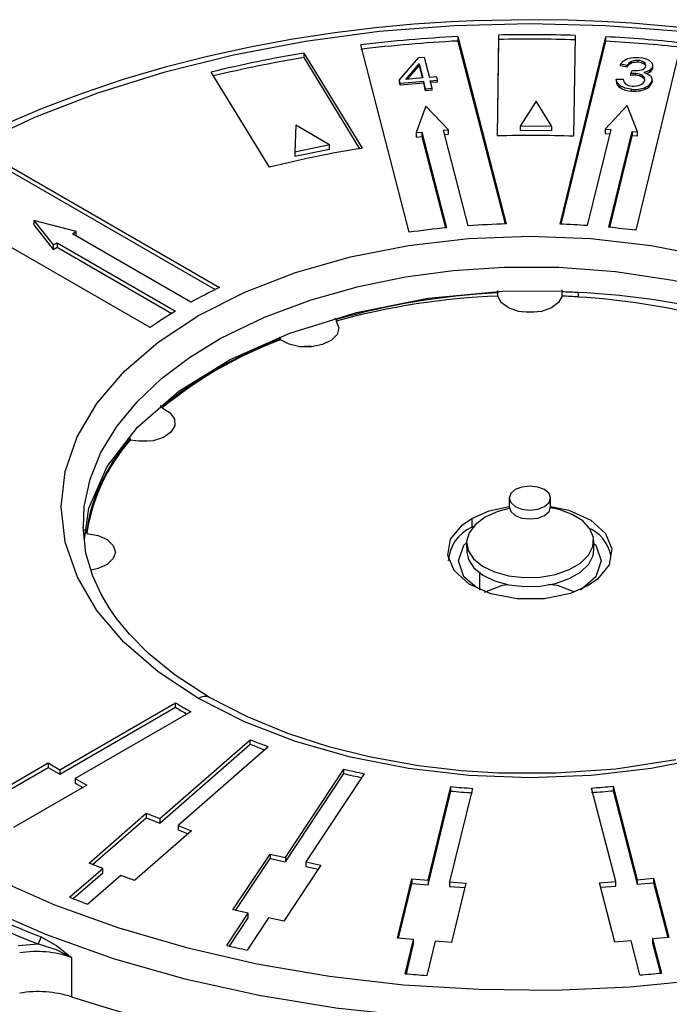
# Model space of a CAD drawing. Units: millimetres. Extents: x 5 to 619, y 2 to 447.
# Drawn here: x 106 to 118, y 280 to 298 of the extents above; entities that cross this region are included whole.
import ezdxf

# ---------------------------------------------------------------- set-up
doc = ezdxf.new("R2010")
doc.units = ezdxf.units.MM

msp = doc.modelspace()

# ---------------------------------------------------------------- linework, layer by layer
for p, q in [((113.7184, 297.3019), (114.608, 293.8659)), ((113.7184, 297.3019), (113.7184, 297.2203)), ((113.7184, 297.2203), (114.587, 293.8653)), ((114.4443, 295.4796), (114.4723, 297.3295)), ((114.4455, 295.4797), (114.4723, 297.2478)), ((114.4723, 297.2478), (114.4723, 297.3295)), ((115.5971, 293.8621), (116.4336, 297.2983)), ((115.6168, 293.8613), (116.4336, 297.2167)), ((115.8722, 297.3224), (115.8442, 295.4726)), ((116.4336, 297.2167), (116.4336, 297.2983)), ((117.82, 297.1858), (116.9834, 293.7496)), ((110.8918, 296.9977), (111.9624, 295.2524)), ((110.8918, 296.9977), (110.8918, 296.9161)), ((112.8278, 293.7123), (111.9382, 297.1484)), ((110.8918, 296.9161), (111.9167, 295.2452)), ((112.6471, 296.5061), (113.0024, 296.9151)), ((113.0024, 296.9151), (113.1016, 296.9237)), ((113.1016, 296.9237), (113.1976, 296.5537)), ((116.9046, 296.8139), (116.9046, 296.8465)), ((117.0292, 296.8299), (117.0292, 296.8626)), ((117.1395, 296.7949), (117.1395, 296.8276)), ((110.2657, 294.9055), (109.195, 296.6509)), ((112.7666, 296.5164), (113.0094, 296.8006)), ((112.7967, 296.5191), (113.0094, 296.768)), ((113.0094, 296.8006), (113.0762, 296.5432)), ((113.0094, 296.8006), (113.0094, 296.768)), ((113.0094, 296.768), (113.0679, 296.5425)), ((116.8252, 296.7741), (116.7066, 296.7964)), ((116.7066, 296.7638), (116.7066, 296.7964)), ((116.8252, 296.7414), (116.7066, 296.7638)), ((116.8252, 296.7414), (116.8252, 296.7741)), ((116.8966, 296.6228), (116.9251, 296.6833)), ((116.9251, 296.6833), (116.9445, 296.681)), ((117.2434, 296.6511), (117.2434, 296.6838)), ((117.2942, 296.7158), (117.2942, 296.7485)), ((117.2945, 296.7352), (117.2942, 296.7158)), ((117.2966, 296.731), (117.2966, 296.7724)), ((112.6638, 296.4419), (112.6471, 296.5061)), ((112.6471, 296.4735), (112.6471, 296.5061)), ((112.6638, 296.4092), (112.6471, 296.4735)), ((113.0929, 296.479), (112.6638, 296.4419)), ((113.0929, 296.4463), (112.6638, 296.4092)), ((113.0762, 296.5432), (112.7666, 296.5164)), ((113.1283, 296.3423), (113.0929, 296.479)), ((113.0929, 296.4463), (113.0929, 296.479)), ((113.1283, 296.3096), (113.0929, 296.4463)), ((113.3312, 296.5653), (113.1976, 296.5537)), ((113.2143, 296.4895), (113.3479, 296.501)), ((113.2498, 296.3528), (113.2143, 296.4895)), ((113.3479, 296.4684), (113.2226, 296.4575)), ((113.3479, 296.501), (113.3312, 296.5653)), ((113.3479, 296.4684), (113.3479, 296.501)), ((116.6277, 296.5225), (116.7516, 296.522)), ((116.6277, 296.5225), (116.6277, 296.4898)), ((116.9843, 296.6237), (116.8966, 296.6228)), ((116.8966, 296.5901), (116.8966, 296.6228)), ((116.9843, 296.591), (116.9843, 296.6237)), ((117.1158, 296.5481), (117.1158, 296.5808)), ((117.2806, 296.4553), (117.2806, 296.4879)), ((117.284, 296.478), (117.284, 296.5197)), ((112.6638, 296.4092), (112.6638, 296.4419)), ((113.1283, 296.3423), (113.2498, 296.3528)), ((113.1283, 296.3423), (113.1283, 296.3096)), ((113.2498, 296.3201), (113.1283, 296.3096)), ((113.2498, 296.3201), (113.2498, 296.3528)), ((116.6973, 296.3656), (116.6973, 296.3982)), ((116.9034, 296.3033), (116.9034, 296.3359)), ((117.155, 296.3359), (117.155, 296.3686)), ((115.154, 296.1196), (114.8608, 295.6584)), ((115.4471, 295.6555), (115.154, 296.1196)), ((113.1348, 296.0235), (112.9564, 295.5411)), ((113.5498, 295.5923), (113.1348, 296.0235)), ((116.8287, 296.0374), (116.4203, 295.6042)), ((117.0144, 295.556), (116.8287, 296.0374)), ((110.7444, 295.6774), (110.7287, 295.1843)), ((111.3665, 295.3146), (110.7444, 295.6774)), ((112.9564, 295.5411), (113.0598, 295.55)), ((113.0598, 295.55), (113.5137, 293.7966)), ((113.0598, 295.55), (113.0598, 295.4684)), ((113.4554, 295.5842), (113.5498, 295.5923)), ((113.9093, 293.8307), (113.4554, 295.5842)), ((113.5498, 295.5107), (113.5498, 295.5923)), ((114.8608, 295.6584), (114.8608, 295.5768)), ((115.4471, 295.6555), (114.8608, 295.6584)), ((115.4471, 295.5738), (114.8608, 295.5768)), ((115.4471, 295.5738), (115.4471, 295.6555)), ((116.524, 295.5958), (116.0957, 293.8362)), ((116.4203, 295.6042), (116.524, 295.5958)), ((116.4203, 295.6042), (116.4203, 295.5225)), ((116.4918, 293.8041), (116.9201, 295.5636)), ((116.9201, 295.5636), (117.0144, 295.556)), ((116.9201, 295.5636), (116.9201, 295.482)), ((117.0144, 295.4743), (117.0144, 295.556)), ((112.9564, 295.5411), (112.9564, 295.4595)), ((112.9564, 295.4595), (113.0598, 295.4684)), ((113.0598, 295.4684), (113.4931, 293.7945)), ((113.4761, 295.5043), (113.5498, 295.5107)), ((116.4203, 295.5225), (116.5045, 295.5157)), ((116.5112, 293.8022), (116.9201, 295.482)), ((117.0144, 295.4743), (116.9201, 295.482)), ((111.3665, 295.3146), (110.7287, 295.1843)), ((111.3665, 295.233), (110.7287, 295.1026)), ((110.7287, 295.1843), (110.7287, 295.1026)), ((111.3665, 295.233), (111.3665, 295.3146)), ((105.0904, 295.1558), (109.3458, 292.6992)), ((105.0904, 295.0741), (109.2684, 292.6622)), ((108.073, 291.9644), (103.8176, 294.421)), ((105.9404, 293.9303), (106.2927, 293.4806)), ((106.717, 293.7255), (105.9404, 293.9303)), ((105.9404, 293.9303), (105.9404, 293.8487)), ((105.9404, 293.8487), (106.2927, 293.399)), ((106.6475, 293.6854), (106.717, 293.7255)), ((108.8205, 292.4309), (106.6475, 293.6854)), ((106.717, 293.6453), (106.717, 293.7255)), ((106.2927, 293.4806), (106.3646, 293.5221)), ((106.2927, 293.4806), (106.2927, 293.399)), ((106.2927, 293.399), (106.3646, 293.4405)), ((106.3646, 293.5221), (108.5377, 292.2677)), ((106.3646, 293.5221), (106.3646, 293.4405)), ((106.3646, 293.4405), (108.4689, 292.2257)), ((114.4517, 292.5429), (114.4517, 292.6028)), ((115.6312, 292.5429), (115.6312, 292.6197)), ((115.936, 292.5268), (115.936, 292.6085)), ((111.4879, 292.113), (111.4879, 292.0845)), ((110.4664, 291.744), (110.4664, 291.7663)), ((108.2968, 290.4915), (108.2968, 290.5138)), ((107.707, 289.9304), (107.707, 289.9018)), ((114.6615, 288.8397), (114.6615, 288.6764)), ((115.4215, 288.6764), (115.4215, 288.8397)), ((113.9738, 288.4667), (113.9738, 288.3034)), ((113.9738, 288.3034), (114.0434, 288.3341)), ((106.9128, 288.1908), (106.9128, 288.2507)), ((113.881, 288.0118), (113.8845, 287.8465)), ((116.2163, 287.8963), (116.2128, 288.0616)), ((114.1152, 287.4882), (114.1152, 287.1523)), ((106.4148, 283.8596), (108.5377, 285.0851)), ((108.5377, 285.0034), (108.5377, 285.0851)), ((106.4148, 283.7779), (108.5377, 285.0034)), ((108.8205, 284.9218), (106.6976, 283.6963)), ((108.2515, 282.9634), (109.9085, 284.4086)), ((109.9085, 284.327), (109.9085, 284.4086)), ((108.2515, 282.8817), (109.9085, 284.327)), ((110.2421, 284.2812), (108.585, 282.8359)), ((104.8591, 283.2064), (106.2026, 283.982)), ((104.9299, 283.1656), (106.2026, 283.9004)), ((106.2026, 283.982), (106.4148, 283.8596)), ((106.2026, 283.982), (106.2026, 283.9004)), ((106.2026, 283.9004), (106.4148, 283.7779)), ((106.4148, 283.8596), (106.4148, 283.7779)), ((110.5543, 282.2504), (111.6303, 283.8685)), ((111.6303, 283.7868), (111.6303, 283.8685)), ((106.6976, 283.6963), (106.9098, 283.5738)), ((106.6976, 283.6963), (106.6976, 283.6146)), ((110.5543, 282.1688), (111.6303, 283.7868)), ((112.0037, 283.7857), (110.9278, 282.1677)), ((106.9098, 283.5738), (105.5663, 282.7982)), ((106.6976, 283.6146), (106.839, 283.533)), ((113.1734, 281.8324), (113.5912, 283.5487)), ((113.1734, 281.7508), (113.5912, 283.467)), ((113.9873, 283.5166), (113.5695, 281.8003)), ((113.5912, 283.467), (113.5912, 283.5487)), ((116.6174, 281.808), (116.1736, 283.5221)), ((116.5692, 283.5562), (117.013, 281.8421)), ((116.5692, 283.5562), (116.5692, 283.4745)), ((116.5692, 283.4745), (117.013, 281.7604)), ((106.9526, 282.1443), (108.0013, 283.059)), ((107.0177, 282.1195), (108.0013, 282.9773)), ((108.0013, 283.059), (108.2515, 282.9634)), ((108.0013, 283.059), (108.0013, 282.9773)), ((108.0013, 282.9773), (108.2515, 282.8817)), ((108.2515, 282.9634), (108.2515, 282.8817)), ((108.8352, 282.7404), (107.7865, 281.8257)), ((108.585, 282.8359), (108.8352, 282.7404)), ((108.585, 282.8359), (108.585, 282.7543)), ((108.585, 282.7543), (108.7701, 282.6836)), ((109.5934, 281.2885), (110.2743, 282.3125)), ((109.6407, 281.278), (110.2743, 282.2308)), ((110.2743, 282.3125), (110.5543, 282.2504)), ((110.2743, 282.3125), (110.2743, 282.2308)), ((110.2743, 282.2308), (110.5543, 282.1688)), ((110.5543, 282.2504), (110.5543, 282.1688)), ((106.5964, 281.5199), (107.2028, 282.0488)), ((107.2028, 282.0488), (106.9526, 282.1443)), ((107.2028, 281.9671), (107.2028, 282.0488)), ((111.2079, 282.1056), (110.527, 281.0816)), ((110.9278, 282.1677), (111.2079, 282.1056)), ((110.9278, 282.1677), (110.9278, 282.086)), ((110.9278, 282.086), (111.1605, 282.0344)), ((106.661, 281.4946), (107.2028, 281.9671)), ((107.5363, 281.9213), (106.9299, 281.3924)), ((107.7865, 281.8257), (107.5363, 281.9213)), ((112.6118, 280.7703), (112.8763, 281.8565)), ((112.8763, 281.8565), (113.1734, 281.8324)), ((112.8763, 281.8565), (112.8763, 281.7749)), ((113.1734, 281.8324), (113.1734, 281.7508)), ((117.013, 281.8421), (117.3097, 281.8677)), ((117.013, 281.8421), (117.013, 281.7604)), ((117.3097, 281.8677), (117.5905, 280.7829)), ((117.3097, 281.8677), (117.3097, 281.786)), ((112.6313, 280.7688), (112.8763, 281.7749)), ((112.8763, 281.7749), (113.1734, 281.7508)), ((113.5695, 281.8003), (113.8665, 281.7762)), ((113.5695, 281.8003), (113.5695, 281.7186)), ((113.5695, 281.7186), (113.847, 281.6961)), ((113.8665, 281.7762), (113.6021, 280.69)), ((116.3207, 281.7824), (116.6174, 281.808)), ((116.6015, 280.6976), (116.3207, 281.7824)), ((116.3414, 281.7025), (116.6174, 281.7263)), ((116.6174, 281.7263), (116.6174, 281.808)), ((117.013, 281.7604), (117.3097, 281.786)), ((117.3097, 281.786), (117.5699, 280.7811)), ((109.8735, 281.2264), (109.5934, 281.2885)), ((109.4797, 280.6343), (109.8735, 281.2264)), ((109.5268, 280.6235), (109.8735, 281.1448)), ((110.2469, 281.1437), (109.8532, 280.5516)), ((109.8735, 281.1448), (109.8735, 281.2264)), ((110.527, 281.0816), (110.2469, 281.1437)), ((106.0758, 280.7928), (106.0188, 280.6637)), ((112.9089, 280.7462), (112.6118, 280.7703)), ((112.756, 280.1182), (112.9089, 280.7462)), ((112.9089, 280.6646), (112.9089, 280.7462)), ((117.5905, 280.7829), (117.2938, 280.7573)), ((117.2938, 280.7573), (117.4562, 280.13)), ((117.2938, 280.7573), (117.2938, 280.6756)), ((105.6537, 280.6383), (106.0188, 280.6636)), ((112.7755, 280.1164), (112.9089, 280.6646)), ((113.305, 280.7141), (113.1521, 280.086)), ((113.6021, 280.69), (113.305, 280.7141)), ((116.8982, 280.7232), (116.6015, 280.6976)), ((117.0606, 280.0959), (116.8982, 280.7232)), ((117.2938, 280.6756), (117.4356, 280.1281)), ((106.631, 280.4174), (106.631, 279.6938))]:
    msp.add_line(p, q)
at = {"flags": 128}
for points in [[(115.0415, 297.6111), (114.0084, 297.5913), (113.5952, 297.5723), (112.9117, 297.5267), (112.208, 297.4612), (111.4611, 297.3705), (110.6923, 297.2537), (109.9118, 297.1098), (109.1283, 296.9385), (108.349, 296.7396), (107.5797, 296.5134), (106.8255, 296.2603), (106.0907, 295.9808), (105.3793, 295.6758), (104.6946, 295.346), (104.0399, 294.9922), (103.4178, 294.6156), (102.8311, 294.217), (102.282, 293.7975), (101.7728, 293.3581), (101.3055, 292.8998), (100.9935, 292.5491)], [(117.8069, 297.3928), (116.4295, 297.5013), (115.0415, 297.5376), (113.6535, 297.5014), (112.2762, 297.3928), (110.9225, 297.2128), (109.6021, 296.9628), (108.326, 296.6447), (107.1059, 296.2614), (105.9512, 295.816), (104.8689, 295.3117), (103.8708, 294.7538), (102.9627, 294.1456), (102.1576, 293.4946), (101.4555, 292.8008)], [(129.0927, 292.5492), (128.6838, 292.9966), (128.1885, 293.4681), (127.6469, 293.9203), (127.061, 294.3518), (126.4333, 294.7611), (125.7662, 295.1468), (125.0623, 295.5078), (124.3243, 295.8429), (123.5552, 296.1511), (122.7582, 296.4314), (121.9369, 296.6829), (121.0951, 296.9048), (120.238, 297.0963), (119.3723, 297.2568), (118.5091, 297.3856), (117.6727, 297.482), (116.9097, 297.5462), (116.359, 297.5789), (115.7443, 297.602), (115.0415, 297.6111)], [(116.7066, 296.7964), (116.7553, 296.8535), (116.8345, 296.8974)], [(116.9046, 296.8465), (116.8545, 296.8142), (116.8252, 296.7741)], [(116.8345, 296.8974), (116.9338, 296.9197), (117.0405, 296.9205)], [(117.0405, 296.9205), (117.1162, 296.9093), (117.1848, 296.8881)], [(117.1848, 296.8881), (117.2382, 296.8602), (117.2755, 296.8251)], [(117.2755, 296.8251), (117.2943, 296.7872), (117.2942, 296.7485)], [(116.9445, 296.681), (117.0188, 296.6808), (117.0899, 296.6931)], [(117.2434, 296.6838), (117.1915, 296.6591), (117.1297, 296.6437)], [(117.1297, 296.6437), (117.2012, 296.6202), (117.2543, 296.5839)], [(117.2434, 296.6511), (117.2164, 296.6363), (117.1868, 296.6249)], [(117.2942, 296.7485), (117.2773, 296.7138), (117.2434, 296.6838)], [(116.6973, 296.3982), (116.6418, 296.4565), (116.6277, 296.5225)], [(116.7516, 296.522), (116.7642, 296.4737), (116.8016, 296.4301)], [(117.2543, 296.5839), (117.2812, 296.5372), (117.2806, 296.4879)], [(117.283, 296.4821), (117.2839, 296.4784), (117.2806, 296.4553)], [(116.9034, 296.3359), (116.79, 296.3558), (116.6973, 296.3982)], [(116.8016, 296.4301), (116.8539, 296.4056), (116.9182, 296.394)], [(108.9604, 285.1658), (108.2201, 285.6555), (107.5916, 286.1978), (107.0962, 286.7768), (106.7376, 287.3919), (106.5172, 288.0309), (106.4425, 288.6767), (106.5155, 289.3242), (106.7348, 289.9619), (107.0966, 290.5764), (107.5945, 291.1581), (108.2199, 291.6971), (108.963, 292.1858), (109.8114, 292.6169), (110.7404, 292.9747), (111.752, 293.2619), (112.8156, 293.4718), (113.9168, 293.5971), (115.0419, 293.6402), (116.1618, 293.5985), (117.2655, 293.4702), (118.3319, 293.2619)], [(106.8501, 288.3016), (106.8623, 288.6837), (106.9701, 289.1836), (107.17, 289.6762), (107.4602, 290.1529), (107.8334, 290.6064), (108.2815, 291.0291), (108.7942, 291.4156), (109.3592, 291.7626), (110.1722, 292.1585), (111.0268, 292.4774), (111.8964, 292.7215), (112.7582, 292.8963), (113.6314, 293.013), (114.5726, 293.0758), (115.5715, 293.0736), (116.6097, 292.9962), (117.6629, 292.8349), (118.4446, 292.6565), (119.2039, 292.4282), (119.9272, 292.1512), (120.6012, 291.8292)], [(106.8696, 288.084), (106.946, 288.6574), (107.2832, 289.419), (107.8412, 290.1413), (108.6004, 290.7991), (109.5401, 291.3794), (110.6388, 291.8657), (111.8612, 292.2443), (113.1776, 292.5033), (114.5468, 292.6358), (115.6217, 292.6366)], [(115.6312, 292.5429), (115.5676, 292.4248), (115.4355, 292.3275), (115.2522, 292.2635), (115.0415, 292.2412), (114.8308, 292.2635), (114.6475, 292.3275), (114.5154, 292.4248), (114.4517, 292.5429)], [(115.1703, 292.2493), (115.0933, 292.2562), (114.9127, 292.2493)], [(111.4879, 292.0845), (111.5351, 291.9638), (111.505, 291.8414), (111.4017, 291.733), (111.2385, 291.6529), (111.0367, 291.6114), (110.8225, 291.6139), (110.6238, 291.6601), (110.4664, 291.744)], [(111.0703, 291.6151), (110.9933, 291.622), (110.8127, 291.6151)], [(100.3828, 291.3058), (100.0295, 290.5287), (99.8014, 289.7397), (99.6985, 288.9389), (99.721, 288.1371), (99.8685, 287.3386), (100.1395, 286.5523), (100.5326, 285.7832), (101.0453, 285.0374), (101.6728, 284.3216), (102.4096, 283.6418), (103.2505, 283.0028), (104.1876, 282.4106), (105.2134, 281.8696), (106.3203, 281.3842), (107.498, 280.9588), (108.7378, 280.5966), (110.0298, 280.3006), (111.3621, 280.0736), (112.7241, 279.9172), (114.1072, 279.832), (115.4962, 279.819), (116.8833, 279.8785), (118.25, 280.0102)], [(108.2968, 290.4915), (108.4421, 290.4006), (108.5221, 290.2859), (108.5264, 290.1623), (108.4545, 290.0458), (108.3157, 289.9516), (108.1281, 289.8919), (107.916, 289.8746), (107.707, 289.9018)], [(108.0689, 289.8825), (107.9918, 289.8893), (107.8112, 289.8825)], [(114.7728, 288.6846), (114.8961, 288.637), (115.0415, 288.6203), (115.1869, 288.637), (115.3102, 288.6846), (115.3926, 288.7557), (115.4215, 288.8397), (115.3926, 288.9236), (115.3102, 288.9948), (115.1869, 289.0424), (115.0415, 289.0591), (114.8961, 289.0424), (114.7728, 288.9948), (114.6904, 288.9236), (114.6615, 288.8397), (114.6904, 288.7557), (114.7728, 288.6846)], [(113.9738, 288.4667), (114.2947, 288.608), (114.6615, 288.685)], [(115.4215, 288.6832), (115.7584, 288.6175), (116.1581, 288.4371), (116.4314, 288.191), (116.5483, 287.9065), (116.4956, 287.6154), (116.2793, 287.3512), (116.1092, 287.234)], [(114.2225, 288.4888), (114.0434, 288.3563), (113.9272, 288.2036), (113.8815, 288.0404), (113.9089, 287.877), (114.0079, 287.7237), (114.1721, 287.59), (114.3914, 287.4844), (114.6518, 287.4135), (114.937, 287.3817), (115.2291, 287.3911), (115.5098, 287.4411), (115.7614, 287.5285), (115.9681, 287.6478), (116.1169, 287.7916), (116.1985, 287.9507), (116.2077, 288.1153), (116.144, 288.2749), (116.0114, 288.4196), (115.8181, 288.5402), (115.5764, 288.6292), (115.4235, 288.6633)], [(114.664, 288.6511), (114.4535, 288.593), (114.2225, 288.4888)], [(114.6615, 288.6764), (114.6904, 288.5924), (114.7728, 288.5213)], [(114.7728, 288.5213), (114.8961, 288.4737), (115.0415, 288.457), (115.1869, 288.4737), (115.3102, 288.5213), (115.3926, 288.5924), (115.4215, 288.6764)], [(116.1092, 287.234), (115.7882, 287.0927), (115.3117, 286.9927), (114.8058, 286.9894), (114.3247, 287.0832), (113.9257, 287.2631), (113.652, 287.5093), (113.5347, 287.7944), (113.5877, 288.0859), (113.8047, 288.3504), (113.9738, 288.4667)], [(109.1608, 285.1854), (108.5315, 285.5934), (108.0464, 285.9879), (107.6947, 286.3422), (107.4566, 286.6342), (107.3236, 286.8255), (107.1761, 287.0752), (107.0229, 287.4084), (106.8963, 287.8314), (106.8461, 288.3057)], [(106.9128, 288.1908), (107.1174, 288.1541), (107.2861, 288.0778), (107.3969, 287.972), (107.4355, 287.8504), (107.3969, 287.7287), (107.2861, 287.6229), (107.1174, 287.5466), (106.9907, 287.5184)], [(114.0539, 287.2053), (113.8313, 287.3977), (113.7315, 287.6871), (113.8312, 287.9765), (113.8857, 288.0236)], [(116.2139, 288.0091), (116.2518, 287.9764), (116.3515, 287.6871), (116.2517, 287.3977), (115.9678, 287.1523)], [(113.8845, 287.8465), (113.9125, 287.7118), (114.0114, 287.5584), (114.1757, 287.4247), (114.3949, 287.3191), (114.6553, 287.2482), (114.9405, 287.2164), (115.2326, 287.2258), (115.5133, 287.2758), (115.7649, 287.3632), (115.9716, 287.4825), (116.1205, 287.6263), (116.202, 287.7854), (116.2163, 287.8963)], [(114.2107, 287.1155), (114.5402, 287.2426), (114.6357, 287.2535)], [(115.3856, 287.2606), (115.5428, 287.2425), (115.8494, 287.1243)], [(99.4217, 287.2117), (99.4353, 287.1239), (99.6995, 286.2936), (100.096, 285.481), (100.6213, 284.6932), (101.2709, 283.9369), (102.0392, 283.2186), (102.9196, 282.5445), (103.9045, 281.9205), (104.9855, 281.352), (106.1531, 280.8437), (107.3973, 280.4002), (108.7074, 280.0252), (110.0722, 279.7219), (111.4797, 279.493), (112.918, 279.3405), (114.3746, 279.2656), (115.8369, 279.2691), (117.2924, 279.3508), (118.7284, 279.5101), (120.1327, 279.7456)], [(118.3323, 284.0898), (117.2669, 283.8808), (116.1636, 283.7542), (115.0413, 283.7118), (113.9195, 283.7542), (112.8153, 283.8813), (111.7503, 284.0898), (110.74, 284.3767), (109.8071, 284.7361), (108.9604, 285.1658)], [(117.7223, 284.0398), (116.6173, 283.8716), (115.5206, 283.7931), (114.4642, 283.7965), (113.7861, 283.8399), (113.0007, 283.931), (112.09, 284.0956), (111.3539, 284.2798), (110.6007, 284.5226), (109.8597, 284.8256), (109.1603, 285.1856)], [(106.0758, 280.7928), (106.3589, 280.6273), (106.631, 280.4174)], [(106.0188, 280.6637), (106.3508, 280.5635), (106.631, 280.4174)]]:
    msp.add_lwpolyline(points, dxfattribs=at)
for centre, radius, start, end in [((115.0103, 271.9351), 25.3997, 92.91528, 96.94681), ((115.0103, 271.8535), 25.3997, 92.91528, 96.94681), ((115.0414, 271.3655), 25.9702, 88.16685, 91.25585), ((115.0414, 271.2839), 25.9702, 88.16685, 91.25585), ((115.0678, 271.8639), 25.4711, 83.797, 86.92621), ((115.0678, 271.7818), 25.4715, 83.79702, 86.92618), ((114.6722, 274.1815), 23.1273, 99.40794, 103.69944), ((114.6752, 274.0838), 23.1436, 99.40869, 103.58611), ((116.9599, 296.6735), 0.1508, 111.48707, 153.23126), ((116.9998, 296.5998), 0.2644, 83.60344, 111.08792), ((117.0006, 296.5603), 0.2711, 83.95031, 110.74105), ((117.0253, 296.6587), 0.2039, 55.9267, 88.89677), ((117.0228, 296.6181), 0.2119, 56.56492, 88.25855), ((117.1076, 296.7729), 0.0634, 348.40542, 59.71631), ((117.0762, 296.7904), 0.0983, 278.03598, 342.05366), ((117.1127, 296.7434), 0.0581, 358.3078, 62.45115), ((117.1912, 296.7445), 0.1069, 299.21786, 344.45327), ((116.7655, 296.4853), 0.1378, 178.13921, 240.33898), ((116.9465, 295.969), 0.6231, 86.52524, 94.59515), ((116.9796, 296.3861), 0.2376, 55.02998, 88.87231), ((116.9769, 296.3452), 0.2459, 55.61815, 88.28415), ((117.0271, 296.5404), 0.1315, 289.60445, 340.66268), ((117.0722, 296.513), 0.0806, 348.44794, 57.26731), ((117.081, 296.4853), 0.0718, 357.9674, 61.02018), ((117.1015, 296.5506), 0.1897, 286.3715, 340.7248), ((117.104, 296.5154), 0.1866, 285.88181, 341.21448), ((116.9191, 296.7274), 0.4244, 238.48906, 267.88125), ((116.9632, 296.8611), 0.5286, 263.50308, 291.27527), ((116.9618, 296.8396), 0.5395, 263.79085, 290.9875), ((116.9512, 296.7009), 0.3087, 263.85557, 292.87939), ((115.0414, 275.0641), 20.4243, 87.74732, 91.67538), ((114.7522, 277.2821), 18.1855, 98.82445, 104.28292), ((114.9877, 278.955), 14.9146, 95.67165, 98.32689), ((115.0377, 278.4039), 15.468, 91.59199, 94.18341), ((115.0457, 278.4097), 15.4622, 86.10642, 87.95664), ((115.0815, 278.8331), 15.0372, 82.73363, 84.61849), ((113.2982, 284.3105), 9.2731, 115.22772, 118.87267), ((114.958, 279.4603), 13.0924, 92.21626, 105.36984), ((115.0455, 278.5537), 14.0015, 86.35337, 87.60222), ((115.3433, 279.3585), 13.2626, 77.04303, 87.43919), ((115.1196, 279.3549), 13.1966, 75.97806, 86.45364), ((112.5219, 285.6554), 7.7199, 121.07093, 125.18983), ((113.1547, 284.5819), 7.65, 110.57321, 129.42141), ((110.198, 287.7058), 3.3208, 138.60163, 171.60139), ((114.2687, 287.6406), 0.7255, 113.98682, 176.41568), ((115.8477, 287.6524), 0.6945, 11.69014, 67.62212), ((112.9207, 292.351), 8.4855, 238.90002, 241.10535), ((109.0783, 284.994), 0.2084, 66.83064, 124.47025), ((112.8795, 292.1993), 8.4042, 238.89424, 240.39731), ((114.0328, 294.7021), 11.089, 248.16563, 250.01069), ((114.0174, 294.5813), 11.0469, 248.16382, 249.65192), ((114.7652, 297.1316), 13.6286, 256.70113, 258.3092), ((114.7608, 297.0307), 13.6088, 256.70054, 258.1059), ((115.0253, 298.7676), 15.2864, 264.61682, 266.10641), ((115.0253, 298.686), 15.2864, 264.61681, 266.10641), ((115.0607, 298.7311), 15.2497, 274.1851, 275.67702), ((115.0607, 298.6494), 15.2497, 274.1851, 275.67702), ((111.4247, 294.66), 14.8628, 231.10489, 248.90781), ((111.3654, 294.5543), 14.8841, 231.05748, 248.94789), ((113.3607, 298.7229), 18.4851, 248.53491, 249.64171), ((114.5786, 302.7597), 22.7054, 257.0225, 257.98771), ((105.9887, 278.5591), 1.9662, 70.93222, 99.04388), ((115.0149, 305.5022), 25.4844, 264.91485, 265.80835), ((115.0736, 305.4359), 25.4178, 274.48354, 275.37862), ((114.6834, 304.6578), 26.2306, 252.12242, 289.52922), ((106.0168, 277.7797), 2.0102, 72.2102, 99.65679)]:
    msp.add_arc(centre, radius, start, end)
for centre, major_axis, start_param, end_param in [((115.0415, 292.6514), (0.594, 0.0125), 6.1508917, 6.2713158), ((115.0415, 288.0358), (8.1494, 0.1719), 1.6313529, 2.0100994), ((115.0415, 292.6514), (0.594, 0.0125), 3.1297231, 3.2501472), ((115.0415, 288.0358), (8.1494, 0.1719), 1.4489491, 1.4865007), ((110.9415, 291.974), (0.594, 0.0125), 0.3913052, 0.475311), ((115.0415, 288.0358), (8.1494, 0.1719), 2.1549517, 2.5336982), ((110.9415, 291.974), (0.594, 0.0125), 3.6897328, 3.7737459), ((107.9401, 290.2413), (0.594, 0.0125), 0.914904, 0.9992833), ((115.0415, 288.0358), (8.1494, 0.1719), 2.6785505, 3.057297), ((107.9401, 290.2413), (0.594, 0.0125), 4.212056, 4.2973447), ((106.8415, 287.9177), (0.594, 0.0125), 1.4385027, 1.5237919)]:
    msp.add_ellipse(centre, major_axis=major_axis, ratio=0.5627032, start_param=start_param, end_param=end_param)

doc.saveas('drawing.dxf')
